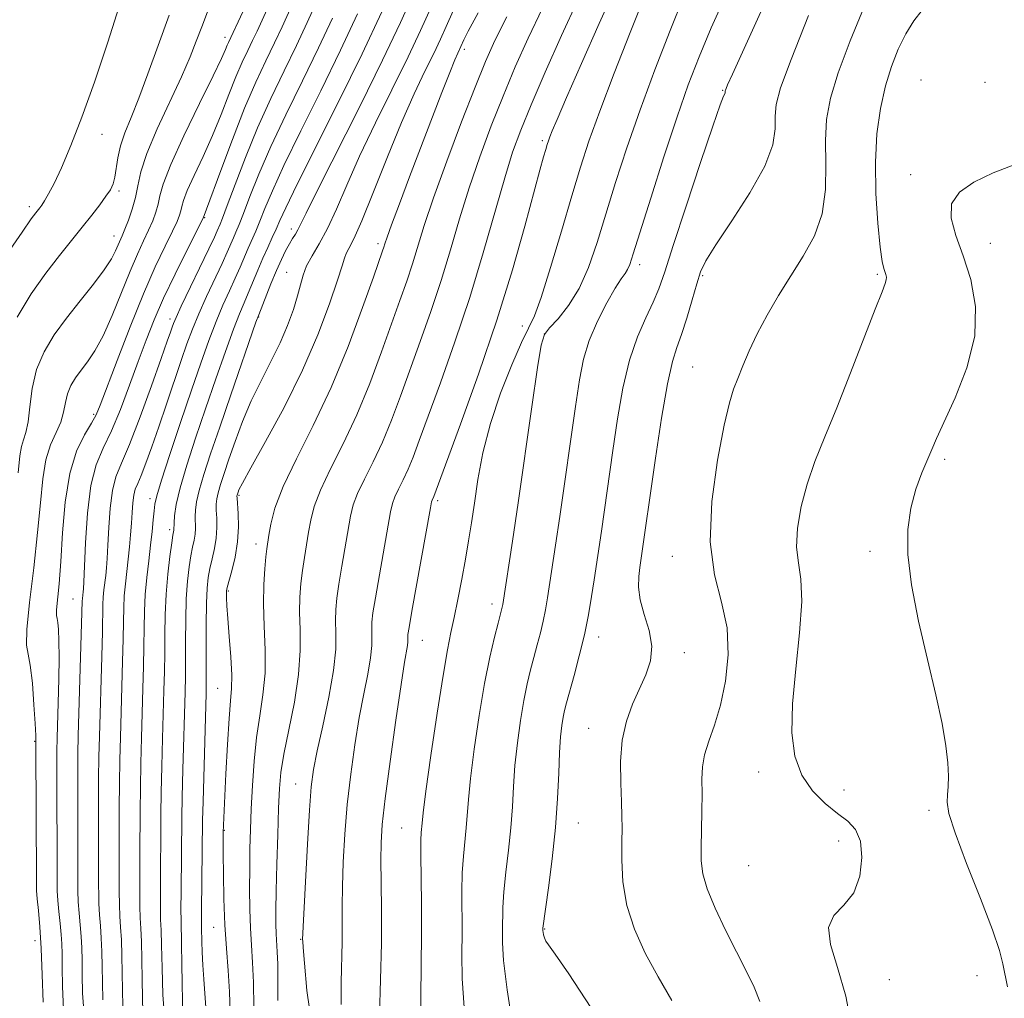
# Model space of a CAD drawing. Extents: x 2139800 to 2142700, y 362300 to 365200.
# Drawn here: x 2140269 to 2140428, y 362662 to 362820 of the extents above; entities that cross this region are included whole.
import ezdxf

# ---------------------------------------------------------------- set-up
doc = ezdxf.new("R2010")
doc.units = 0
doc.header["$MEASUREMENT"] = 0
for name, color, linetype, lineweight in [('DTM SPOT ELEVATION', 2, 'Continuous', 13), ('INDEX CONTOUR', 41, 'Continuous', 13), ('INTERMEDIATE CONTOUR', 44, 'Continuous', 0)]:
    doc.layers.add(name, color=color, linetype=linetype, lineweight=lineweight)

msp = doc.modelspace()

# ---------------------------------------------------------------- linework, layer by layer
at = {"layer": 'DTM SPOT ELEVATION'}
for p in [(2140302.33, 362817.49, 945.5), (2140340.97, 362815.58, 966.4), (2140414.71, 362810.64, 989.4), (2140425.02, 362810.24, 989.1), (2140382.67, 362808.95, 981.9), (2140282.46, 362801.84, 940.6), (2140353.56, 362800.81, 973.7), (2140413.05, 362795.32, 989.6), (2140285.18, 362792.68, 942.3), (2140270.69, 362790.18, 939.6), (2140299.04, 362788.37, 950.1), (2140313.03, 362786.54, 959.5), (2140284.37, 362785.44, 943.3), (2140327.02, 362784.17, 965.6), (2140425.88, 362784.21, 990.7), (2140369.27, 362780.79, 980.5), (2140312.24, 362779.55, 961.2), (2140379.42, 362779.01, 984.2), (2140407.66, 362779.24, 987.8), (2140293.41, 362772.04, 951.5), (2140307.75, 362772.34, 960.1), (2140350.3, 362770.91, 975.4), (2140353.86, 362769.61, 978.1), (2140377.82, 362764.26, 985.1), (2140281.1, 362756.62, 947.7), (2140418.52, 362749.37, 990.3), (2140304.56, 362743.52, 964.2), (2140290.18, 362743, 955.5), (2140336.65, 362742.67, 974.3), (2140293.35, 362738.01, 957.6), (2140307.31, 362735.67, 965.4), (2140406.44, 362734.48, 989.7), (2140374.52, 362733.66, 985.4), (2140302.87, 362728.11, 964.2), (2140277.75, 362726.79, 949.1), (2140345.41, 362726.01, 977.5), (2140334.15, 362720.1, 974.8), (2140362.65, 362720.68, 982.6), (2140376.48, 362718.11, 984.6), (2140301.15, 362712.35, 963.1), (2140361.03, 362705.91, 983.3), (2140271.6, 362703.79, 945.9), (2140388.5, 362698.85, 987.4), (2140313.72, 362696.89, 969.2), (2140402.28, 362695.94, 988.8), (2140415.99, 362692.66, 989.7), (2140302.19, 362689.41, 964.1), (2140330.81, 362689.83, 975.1), (2140359.36, 362690.63, 982.9), (2140401.4, 362687.72, 987.3), (2140386.86, 362683.74, 987.2), (2140300.46, 362673.75, 963.2), (2140353.95, 362673.48, 982.1), (2140271.63, 362671.62, 945.3), (2140314.53, 362671.82, 969.9), (2140423.72, 362665.95, 989.3), (2140409.57, 362665.33, 988.9)]:
    msp.add_point(p, dxfattribs=at)
at = {"layer": 'INDEX CONTOUR'}
for points in [[(2140314.361, 362825.457, 950), (2140311.54, 362819.228, 950), (2140310.315, 362816.603, 950), (2140308.913, 362813.703, 950), (2140307.296, 362810.259, 950), (2140305.473, 362806.041, 950), (2140303.502, 362801.029, 950), (2140301.636, 362796.018, 950), (2140299.348, 362789.733, 950), (2140298.805, 362788.307, 950), (2140296.145, 362783.069, 950), (2140294.26, 362779.28, 950), (2140292.4, 362775.374, 950), (2140290.869, 362771.877, 950), (2140289.566, 362768.594, 950), (2140288.289, 362765.151, 950), (2140286.889, 362761.315, 950), (2140285.416, 362757.418, 950), (2140283.97, 362753.933, 950), (2140282.646, 362751.128, 950), (2140281.517, 362748.44, 950), (2140280.651, 362745.099, 950), (2140280.087, 362740.651, 950), (2140279.764, 362735.887, 950), (2140279.493, 362729.549, 950), (2140279.434, 362728.446, 950), (2140279.392, 362727.975, 950), (2140279.274, 362726.886, 950), (2140279.254, 362726.421, 950), (2140278.617, 362704.721, 950), (2140278.556, 362701.78, 950), (2140278.527, 362698.453, 950), (2140278.522, 362694.057, 950), (2140278.548, 362679.642, 950), (2140278.618, 362677.874, 950), (2140278.76, 362676.062, 950), (2140278.935, 362674.179, 950), (2140279.09, 362672.303, 950), (2140279.186, 362670.457, 950), (2140279.235, 362668.463, 950), (2140279.264, 362666.091, 950), (2140279.324, 362663.15, 950), (2140279.562, 362659.606, 950)], [(2140332.87, 362824.855, 960), (2140330.632, 362819.893, 960), (2140327.746, 362813.799, 960), (2140324.113, 362806.446, 960), (2140317.255, 362792.848, 960), (2140315.411, 362789.126, 960), (2140314.526, 362787.289, 960), (2140314.093, 362786.419, 960), (2140313.689, 362785.734, 960), (2140313.224, 362785.003, 960), (2140312.697, 362784.131, 960), (2140312.099, 362783.028, 960), (2140311.413, 362781.619, 960), (2140310.619, 362779.833, 960), (2140309.724, 362777.686, 960), (2140307.747, 362772.714, 960), (2140307.301, 362771.49, 960), (2140303.239, 362759.774, 960), (2140301.449, 362754.569, 960), (2140299.977, 362750.243, 960), (2140298.875, 362746.874, 960), (2140298.128, 362744.34, 960), (2140297.708, 362742.505, 960), (2140297.529, 362741.165, 960), (2140297.495, 362740.102, 960), (2140297.523, 362738.193, 960), (2140297.47, 362737.264, 960), (2140297.315, 362736.299, 960), (2140297.078, 362735.182, 960), (2140296.796, 362733.779, 960), (2140296.504, 362731.966, 960), (2140296.242, 362729.669, 960), (2140296.052, 362726.821, 960), (2140295.96, 362723.451, 960), (2140295.935, 362719.947, 960), (2140295.93, 362716.79, 960), (2140295.907, 362714.253, 960), (2140295.852, 362711.771, 960), (2140295.498, 362699.259, 960), (2140295.389, 362694.81, 960), (2140295.331, 362691.512, 960), (2140295.211, 362679.528, 960), (2140295.193, 362676.673, 960), (2140295.208, 362674.795, 960), (2140295.303, 362671.104, 960), (2140295.357, 362667.778, 960), (2140295.482, 362658.827, 960)], [(2140383.275, 362824.531, 980), (2140380.838, 362819.017, 980), (2140378.859, 362814.336, 980), (2140377.122, 362809.847, 980), (2140375.299, 362804.649, 980), (2140373.18, 362798.219, 980), (2140371.046, 362791.544, 980), (2140368.227, 362782.559, 980), (2140367.657, 362780.826, 980), (2140367.303, 362780.001, 980), (2140366.901, 362779.366, 980), (2140366.291, 362778.479, 980), (2140365.335, 362776.97, 980), (2140363.974, 362774.6, 980), (2140362.461, 362771.655, 980), (2140361.125, 362768.558, 980), (2140360.201, 362765.553, 980), (2140359.541, 362762.196, 980), (2140358.902, 362757.869, 980), (2140356.374, 362740.143, 980), (2140355.692, 362735.489, 980), (2140354.398, 362726.973, 980), (2140354.072, 362725.053, 980), (2140353.701, 362723.228, 980), (2140353.242, 362721.331, 980), (2140352.718, 362719.363, 980), (2140352.171, 362717.367, 980), (2140351.634, 362715.339, 980), (2140351.103, 362713.097, 980), (2140350.565, 362710.41, 980), (2140350.02, 362707.144, 980), (2140349.522, 362703.537, 980), (2140349.135, 362699.918, 980), (2140348.896, 362696.528, 980), (2140348.716, 362693.245, 980), (2140348.476, 362689.859, 980), (2140348.098, 362686.251, 980), (2140347.671, 362682.684, 980), (2140347.324, 362679.511, 980), (2140347.151, 362676.988, 980), (2140347.102, 362673.17, 980), (2140347.106, 362671.253, 980), (2140347.286, 362668.396, 980), (2140347.858, 362663.677, 980), (2140348.941, 362656.662, 980)], [(2140285.56, 362823.53, 940), (2140283.415, 362816.709, 940), (2140281.213, 362810.24, 940), (2140279.18, 362804.635, 940), (2140277.391, 362800.027, 940), (2140275.889, 362796.455, 940), (2140274.701, 362793.911, 940), (2140273.802, 362792.21, 940), (2140273.152, 362791.119, 940), (2140272.706, 362790.423, 940), (2140272.389, 362789.97, 940), (2140271.771, 362789.182, 940), (2140271.03, 362788.172, 940), (2140269.538, 362786.058, 940), (2140267.123, 362782.535, 940)], [(2140353.557, 362822.196, 970), (2140351.265, 362817.389, 970), (2140349.181, 362812.718, 970), (2140347.21, 362808.025, 970), (2140345.285, 362803.187, 970), (2140343.44, 362798.233, 970), (2140341.733, 362793.225, 970), (2140340.193, 362788.216, 970), (2140338.725, 362783.213, 970), (2140337.203, 362778.209, 970), (2140335.542, 362773.224, 970), (2140333.82, 362768.366, 970), (2140330.633, 362759.53, 970), (2140329.194, 362755.662, 970), (2140327.745, 362752.139, 970), (2140326.243, 362748.954, 970), (2140324.836, 362746.165, 970), (2140323.721, 362743.845, 970), (2140323.025, 362741.979, 970), (2140322.598, 362740.196, 970), (2140321.189, 362732.092, 970), (2140320.706, 362729.203, 970), (2140320.376, 362726.936, 970), (2140320.202, 362725.088, 970), (2140320.166, 362723.313, 970), (2140320.219, 362721.274, 970), (2140320.182, 362718.685, 970), (2140319.845, 362715.269, 970), (2140319.081, 362710.936, 970), (2140318.101, 362706.331, 970), (2140317.201, 362702.279, 970), (2140316.601, 362699.275, 970), (2140316.229, 362696.471, 970), (2140315.938, 362692.684, 970), (2140315.617, 362687.193, 970), (2140315.297, 362681.125, 970), (2140314.848, 362671.802, 970), (2140314.855, 362671.527, 970), (2140314.927, 362670.499, 970), (2140315.129, 362667.984, 970), (2140315.545, 362663.553, 970), (2140316.316, 362657.996, 970)], [(2140430.02, 362797.034, 990), (2140426.363, 362795.602, 990), (2140423.234, 362794.135, 990), (2140420.914, 362792.524, 990), (2140419.641, 362790.621, 990), (2140419.542, 362788.298, 990), (2140420.305, 362785.502, 990), (2140421.505, 362782.2, 990), (2140422.716, 362778.37, 990), (2140423.49, 362774.039, 990), (2140423.374, 362769.247, 990), (2140422.111, 362764.138, 990), (2140420.217, 362759.274, 990), (2140417.204, 362752.713, 990), (2140416.433, 362750.95, 990), (2140414.832, 362747.168, 990), (2140413.862, 362744.517, 990), (2140413.045, 362741.447, 990), (2140412.584, 362737.996, 990), (2140412.592, 362733.957, 990), (2140413.163, 362729.06, 990), (2140414.312, 362723.215, 990), (2140415.749, 362717.035, 990), (2140417.105, 362711.314, 990), (2140418.088, 362706.677, 990), (2140418.699, 362703.079, 990), (2140419.016, 362700.309, 990), (2140419.114, 362698.168, 990), (2140419.071, 362696.505, 990), (2140418.962, 362695.184, 990), (2140418.908, 362693.96, 990), (2140419.205, 362692.161, 990), (2140420.196, 362689.01, 990), (2140422.055, 362684.088, 990), (2140424.283, 362678.418, 990), (2140426.214, 362673.384, 990), (2140427.356, 362670.005, 990), (2140427.91, 362667.85, 990), (2140428.646, 362664.158, 990)]]:
    msp.add_polyline3d(points, dxfattribs=at)
at = {"layer": 'INTERMEDIATE CONTOUR'}
for points in [[(2140312.136, 362836.53, 946), (2140302.882, 362816.687, 946), (2140302.679, 362816.218, 946), (2140302.398, 362815.537, 946), (2140301.756, 362814.112, 946), (2140300.414, 362811.311, 946), (2140298.21, 362806.82, 946), (2140295.681, 362801.605, 946), (2140293.544, 362796.949, 946), (2140292.324, 362793.817, 946), (2140291.789, 362791.897, 946), (2140291.516, 362790.555, 946), (2140291.156, 362789.258, 946), (2140290.642, 362787.868, 946), (2140289.98, 362786.346, 946), (2140289.169, 362784.621, 946), (2140288.183, 362782.497, 946), (2140286.991, 362779.745, 946), (2140284.087, 362772.585, 946), (2140282.619, 362769.285, 946), (2140281.296, 362766.848, 946), (2140280.125, 362765.112, 946), (2140279.087, 362763.759, 946), (2140278.173, 362762.512, 946), (2140277.419, 362761.263, 946), (2140276.87, 362759.947, 946), (2140276.529, 362758.514, 946), (2140276.233, 362756.978, 946), (2140275.776, 362755.367, 946), (2140275.028, 362753.669, 946), (2140274.15, 362751.715, 946), (2140273.376, 362749.295, 946), (2140272.868, 362746.213, 946), (2140272.496, 362742.329, 946), (2140272.058, 362737.514, 946), (2140271.425, 362731.849, 946), (2140270.766, 362726.251, 946), (2140270.324, 362721.841, 946), (2140270.274, 362719.343, 946), (2140270.514, 362717.867, 946), (2140270.871, 362716.121, 946), (2140271.202, 362713.198, 946), (2140271.466, 362709.723, 946), (2140271.648, 362706.701, 946), (2140271.742, 362704.756, 946), (2140271.776, 362702.965, 946), (2140271.844, 362681.349, 946), (2140271.883, 362679.687, 946), (2140271.988, 362678.354, 946), (2140272.181, 362676.479, 946), (2140272.417, 362673.835, 946), (2140272.631, 362670.359, 946), (2140272.786, 362666.113, 946), (2140272.935, 362661.663, 946)], [(2140392.331, 362829.381, 982), (2140384.238, 362811.567, 982), (2140383.467, 362809.836, 982), (2140383.22, 362809.246, 982), (2140383.123, 362808.986, 982), (2140383.083, 362808.843, 982), (2140383.074, 362808.655, 982), (2140383.055, 362808.531, 982), (2140382.995, 362808.368, 982), (2140382.823, 362807.992, 982), (2140382.29, 362806.589, 982), (2140381.099, 362803.185, 982), (2140379.105, 362797.274, 982), (2140376.766, 362790.228, 982), (2140374.688, 362783.887, 982), (2140373.307, 362779.618, 982), (2140372.375, 362776.895, 982), (2140371.471, 362774.716, 982), (2140370.283, 362772.228, 982), (2140368.929, 362769.159, 982), (2140367.632, 362765.387, 982), (2140366.566, 362760.866, 982), (2140365.7, 362755.877, 982), (2140364.953, 362750.777, 982), (2140363.095, 362737.742, 982), (2140361.918, 362729.866, 982), (2140361.503, 362727.188, 982), (2140360.991, 362724.218, 982), (2140360.335, 362721.002, 982), (2140359.521, 362717.639, 982), (2140358.672, 362714.457, 982), (2140357.448, 362710.045, 982), (2140357.134, 362708.794, 982), (2140356.907, 362707.683, 982), (2140356.692, 362706.339, 982), (2140356.49, 362704.519, 982), (2140356.323, 362702.01, 982), (2140356.192, 362698.662, 982), (2140356.014, 362694.564, 982), (2140355.687, 362689.871, 982), (2140355.153, 362684.834, 982), (2140354.542, 362680.116, 982), (2140353.639, 362673.651, 982), (2140353.624, 362673.372, 982), (2140353.635, 362673.222, 982), (2140353.669, 362672.959, 982), (2140353.741, 362672.55, 982), (2140353.879, 362672.049, 982), (2140354.112, 362671.532, 982), (2140354.55, 362670.914, 982), (2140355.619, 362669.452, 982), (2140357.823, 362666.24, 982), (2140361.393, 362660.794, 982)], [(2140318.781, 362827.019, 952), (2140315.599, 362819.927, 952), (2140313.864, 362816.209, 952), (2140311.864, 362812.092, 952), (2140309.71, 362807.62, 952), (2140307.568, 362802.896, 952), (2140305.598, 362798.1, 952), (2140303.928, 362793.722, 952), (2140302.678, 362790.33, 952), (2140301.918, 362788.308, 952), (2140301.517, 362787.307, 952), (2140301.06, 362786.256, 952), (2140300.607, 362785.255, 952), (2140299.72, 362783.369, 952), (2140295.253, 362774.079, 952), (2140294.408, 362772.268, 952), (2140293.996, 362771.305, 952), (2140293.774, 362770.689, 952), (2140293.509, 362769.91, 952), (2140292.985, 362768.408, 952), (2140291.997, 362765.611, 952), (2140290.435, 362761.246, 952), (2140288.595, 362756.225, 952), (2140286.872, 362751.758, 952), (2140285.576, 362748.706, 952), (2140284.691, 362746.528, 952), (2140284.116, 362744.336, 952), (2140283.756, 362741.488, 952), (2140283.539, 362738.334, 952), (2140283.401, 362735.475, 952), (2140283.283, 362733.359, 952), (2140283.167, 362731.837, 952), (2140283.041, 362730.608, 952), (2140282.765, 362728.251, 952), (2140282.661, 362727.098, 952), (2140282.604, 362725.894, 952), (2140282.507, 362721.511, 952), (2140282.4, 362717.52, 952), (2140282.02, 362704.611, 952), (2140281.944, 362701.276, 952), (2140281.9, 362697.725, 952), (2140281.884, 362693.548, 952), (2140281.874, 362682.031, 952), (2140281.933, 362677.634, 952), (2140282.049, 362675.807, 952), (2140282.198, 362673.981, 952), (2140282.333, 362672.024, 952), (2140282.421, 362669.835, 952), (2140282.47, 362667.43, 952), (2140282.501, 362664.856, 952), (2140282.568, 362662.08, 952)], [(2140365.356, 362825.585, 974), (2140362.707, 362819.725, 974), (2140359.86, 362813.306, 974), (2140357.442, 362807.786, 974), (2140355.922, 362804.262, 974), (2140355.138, 362802.382, 974), (2140354.769, 362801.434, 974), (2140354.538, 362800.791, 974), (2140354.338, 362800.174, 974), (2140354.104, 362799.391, 974), (2140353.757, 362798.191, 974), (2140353.168, 362796.073, 974), (2140350.718, 362787.015, 974), (2140348.719, 362779.973, 974), (2140346.2, 362771.809, 974), (2140343.257, 362763.114, 974), (2140340.354, 362755.01, 974), (2140336.029, 362743.331, 974), (2140335.748, 362742.752, 974), (2140335.677, 362742.497, 974), (2140335.489, 362741.499, 974), (2140332.486, 362724.806, 974), (2140332.025, 362722.184, 974), (2140331.847, 362721.05, 974), (2140331.819, 362720.636, 974), (2140331.828, 362720.296, 974), (2140331.822, 362719.864, 974), (2140331.766, 362719.295, 974), (2140331.302, 362716.574, 974), (2140330.741, 362712.976, 974), (2140329.904, 362707.236, 974), (2140328.974, 362700.564, 974), (2140328.182, 362694.565, 974), (2140327.707, 362690.398, 974), (2140327.506, 362687.435, 974), (2140327.478, 362684.601, 974), (2140327.529, 362681.009, 974), (2140327.582, 362676.53, 974), (2140327.567, 362671.22, 974), (2140327.436, 362665.295, 974), (2140327.247, 362659.6, 974)], [(2140309.94, 362823.895, 948), (2140307.481, 362818.529, 948), (2140306.766, 362816.997, 948), (2140305.987, 362815.386, 948), (2140305.089, 362813.473, 948), (2140304.076, 362811.13, 948), (2140302.95, 362808.283, 948), (2140301.696, 362805.065, 948), (2140300.297, 362801.661, 948), (2140298.779, 362798.277, 948), (2140297.34, 362795.206, 948), (2140296.225, 362792.764, 948), (2140295.6, 362791.16, 948), (2140295.326, 362790.176, 948), (2140295.186, 362789.489, 948), (2140294.98, 362788.783, 948), (2140294.566, 362787.775, 948), (2140293.816, 362786.192, 948), (2140292.636, 362783.79, 948), (2140291.054, 362780.443, 948), (2140289.131, 362776.057, 948), (2140286.976, 362770.727, 948), (2140284.888, 362765.313, 948), (2140282.176, 362758.12, 948), (2140281.486, 362756.513, 948), (2140280.73, 362755.165, 948), (2140279.617, 362753.315, 948), (2140278.344, 362750.669, 948), (2140277.229, 362747.055, 948), (2140276.51, 362742.454, 948), (2140276.095, 362737.472, 948), (2140275.813, 362732.868, 948), (2140275.53, 362729.259, 948), (2140275.115, 362725.034, 948), (2140275.097, 362724.148, 948), (2140275.182, 362723.624, 948), (2140275.309, 362723.004, 948), (2140275.424, 362721.882, 948), (2140275.499, 362720.054, 948), (2140275.515, 362717.367, 948), (2140275.46, 362713.822, 948), (2140275.363, 362710.022, 948), (2140275.2, 362704.385, 948), (2140275.165, 362702.229, 948), (2140275.155, 362699.182, 948), (2140275.187, 362681.576, 948), (2140275.215, 362679.665, 948), (2140275.303, 362678.114, 948), (2140275.47, 362676.317, 948), (2140275.672, 362674.378, 948), (2140275.847, 362672.581, 948), (2140275.951, 362671.079, 948), (2140276, 362669.496, 948), (2140276.028, 362667.326, 948), (2140276.08, 362664.22, 948), (2140276.253, 362660.468, 948)], [(2140340.058, 362823.88, 964), (2140338.029, 362819.277, 964), (2140337.105, 362817.225, 964), (2140336.011, 362814.912, 964), (2140334.602, 362812.032, 964), (2140332.863, 362808.374, 964), (2140330.815, 362803.751, 964), (2140328.527, 362798.185, 964), (2140326.274, 362792.531, 964), (2140324.383, 362787.856, 964), (2140323.097, 362784.936, 964), (2140322.325, 362783.397, 964), (2140321.891, 362782.58, 964), (2140321.607, 362781.838, 964), (2140321.229, 362780.589, 964), (2140320.498, 362778.266, 964), (2140319.201, 362774.47, 964), (2140317.303, 362769.478, 964), (2140314.813, 362763.737, 964), (2140311.837, 362757.748, 964), (2140308.866, 362752.235, 964), (2140306.489, 362747.977, 964), (2140305.132, 362745.514, 964), (2140304.569, 362744.426, 964), (2140304.414, 362744.052, 964), (2140304.254, 362743.559, 964), (2140304.237, 362743.428, 964), (2140304.254, 362743.056, 964), (2140304.427, 362740.578, 964), (2140304.475, 362738.447, 964), (2140304.337, 362736.021, 964), (2140303.938, 362733.555, 964), (2140303.413, 362731.331, 964), (2140302.675, 362728.652, 964), (2140302.569, 362728.119, 964), (2140302.548, 362727.671, 964), (2140302.554, 362726.96, 964), (2140302.606, 362725.712, 964), (2140302.742, 362723.669, 964), (2140302.978, 362720.737, 964), (2140303.229, 362717.453, 964), (2140303.386, 362714.516, 964), (2140303.369, 362712.357, 964), (2140303.21, 362710.321, 964), (2140302.965, 362707.488, 964), (2140302.692, 362703.282, 964), (2140302.433, 362698.528, 964), (2140302.018, 362689.101, 964), (2140302.014, 362687.609, 964), (2140302.026, 362685.594, 964), (2140302.059, 362682.363, 964), (2140302.139, 362678.358, 964), (2140302.294, 362674.189, 964), (2140302.535, 362670.339, 964), (2140302.802, 362666.784, 964), (2140303.019, 362663.371, 964), (2140303.257, 362656.736, 964)], [(2140359.308, 362823.553, 972), (2140356.656, 362817.809, 972), (2140354.007, 362811.859, 972), (2140351.725, 362806.583, 972), (2140350.054, 362802.539, 972), (2140348.755, 362798.98, 972), (2140347.468, 362794.838, 972), (2140344.01, 362782.685, 972), (2140341.831, 362775.5, 972), (2140339.438, 362768.315, 972), (2140337.091, 362761.706, 972), (2140333.685, 362752.371, 972), (2140332.693, 362749.705, 972), (2140331.887, 362747.735, 972), (2140331.084, 362746.031, 972), (2140330.331, 362744.539, 972), (2140329.734, 362743.298, 972), (2140329.351, 362742.238, 972), (2140329.044, 362740.847, 972), (2140327.24, 362730.697, 972), (2140326.596, 362727.005, 972), (2140326.2, 362724.56, 972), (2140326.024, 362723.069, 972), (2140325.993, 362721.974, 972), (2140326.024, 362720.785, 972), (2140326.002, 362719.274, 972), (2140325.805, 362717.282, 972), (2140325.349, 362714.678, 972), (2140324.701, 362711.452, 972), (2140323.971, 362707.627, 972), (2140323.253, 362703.256, 972), (2140322.601, 362698.518, 972), (2140322.06, 362693.624, 972), (2140321.662, 362688.795, 972), (2140321.401, 362684.28, 972), (2140321.261, 362680.336, 972), (2140321.217, 362677.108, 972), (2140321.218, 362674.286, 972), (2140321.205, 362671.446, 972), (2140321.074, 362664.833, 972), (2140321.08, 362661.322, 972)], [(2140369.968, 362823.969, 976), (2140367.713, 362818.289, 976), (2140365.161, 362811.742, 976), (2140362.827, 362805.597, 976), (2140361.08, 362800.737, 976), (2140359.693, 362796.512, 976), (2140358.292, 362791.887, 976), (2140356.618, 362786.205, 976), (2140354.866, 362780.328, 976), (2140353.349, 362775.492, 976), (2140352.261, 362772.513, 976), (2140351.34, 362770.518, 976), (2140350.208, 362768.213, 976), (2140348.612, 362764.623, 976), (2140346.803, 362760.054, 976), (2140345.156, 362755.133, 976), (2140343.96, 362750.403, 976), (2140343.15, 362746.077, 976), (2140342.575, 362742.284, 976), (2140342.099, 362739.072, 976), (2140341.641, 362736.168, 976), (2140341.137, 362733.216, 976), (2140340.544, 362729.983, 976), (2140339.911, 362726.721, 976), (2140339.311, 362723.804, 976), (2140338.782, 362721.367, 976), (2140338.225, 362718.6, 976), (2140337.51, 362714.451, 976), (2140336.567, 362708.336, 976), (2140335.571, 362701.52, 976), (2140334.759, 362695.733, 976), (2140334.305, 362692.26, 976), (2140334.121, 362690.607, 976), (2140333.988, 362689.086, 976), (2140333.928, 362687.82, 976), (2140333.914, 362685.581, 976), (2140334.039, 362677.575, 976), (2140334.057, 362672.579, 976), (2140333.926, 362662.559, 976), (2140334.006, 362657.983, 976)], [(2140376.416, 362824.159, 978), (2140374.174, 362818.598, 978), (2140371.719, 362812.267, 978), (2140369.323, 362805.785, 978), (2140367.207, 362799.674, 978), (2140365.379, 362794.053, 978), (2140363.796, 362788.938, 978), (2140362.392, 362784.352, 978), (2140361.022, 362780.336, 978), (2140359.518, 362776.933, 978), (2140357.792, 362774.177, 978), (2140356.085, 362772.064, 978), (2140354.715, 362770.58, 978), (2140353.89, 362769.503, 978), (2140353.362, 362767.781, 978), (2140352.772, 362764.155, 978), (2140351.854, 362757.849, 978), (2140349.625, 362742.344, 978), (2140348.716, 362736.144, 978), (2140347.153, 362725.888, 978), (2140347.068, 362725.454, 978), (2140346.963, 362725.023, 978), (2140346.399, 362722.892, 978), (2140345.82, 362720.634, 978), (2140345.071, 362717.4, 978), (2140344.222, 362713.138, 978), (2140343.348, 362707.95, 978), (2140342.553, 362702.555, 978), (2140341.947, 362697.825, 978), (2140341.601, 362694.394, 978), (2140341.266, 362689.847, 978), (2140340.799, 362685.252, 978), (2140340.619, 362682.546, 978), (2140340.56, 362679.525, 978), (2140340.579, 362672.874, 978), (2140340.546, 362669.372, 978), (2140340.606, 362665.477, 978), (2140340.932, 362660.83, 978)], [(2140299.508, 362821.631, 944), (2140298.546, 362819.22, 944), (2140297.676, 362816.912, 944), (2140296.675, 362814.349, 944), (2140295.291, 362811.138, 944), (2140291.355, 362802.702, 944), (2140289.671, 362798.753, 944), (2140288.695, 362795.769, 944), (2140288.207, 362793.529, 944), (2140287.846, 362791.621, 944), (2140287.332, 362789.733, 944), (2140286.719, 362787.962, 944), (2140286.144, 362786.501, 944), (2140285.709, 362785.472, 944), (2140284.645, 362783.017, 944), (2140283.97, 362781.72, 944), (2140282.814, 362779.944, 944), (2140281.055, 362777.625, 944), (2140278.919, 362774.946, 944), (2140276.718, 362772.158, 944), (2140274.73, 362769.443, 944), (2140273.089, 362766.725, 944), (2140271.894, 362763.861, 944), (2140271.188, 362760.799, 944), (2140270.804, 362757.842, 944), (2140270.52, 362755.386, 944), (2140270.164, 362753.693, 944), (2140269.775, 362752.5, 944), (2140269.441, 362751.412, 944), (2140269.202, 362749.936, 944), (2140268.894, 362747.181, 944)], [(2140323.717, 362821.325, 956), (2140320.963, 362815.42, 956), (2140317.77, 362808.878, 956), (2140314.559, 362802.404, 956), (2140311.831, 362796.81, 956), (2140309.952, 362792.698, 956), (2140308.758, 362789.841, 956), (2140307.949, 362787.807, 956), (2140307.27, 362786.208, 956), (2140306.037, 362783.477, 956), (2140304.735, 362780.398, 956), (2140303.948, 362778.588, 956), (2140303.02, 362776.556, 956), (2140301.979, 362774.248, 956), (2140300.866, 362771.606, 956), (2140299.698, 362768.548, 956), (2140298.405, 362764.907, 956), (2140296.894, 362760.494, 956), (2140295.143, 362755.315, 956), (2140293.418, 362750.151, 956), (2140292.054, 362745.978, 956), (2140291.29, 362743.468, 956), (2140290.975, 362742.095, 956), (2140290.86, 362741.029, 956), (2140290.735, 362739.593, 956), (2140290.552, 362737.712, 956), (2140290.303, 362735.466, 956), (2140289.993, 362732.94, 956), (2140289.681, 362730.251, 956), (2140289.435, 362727.524, 956), (2140289.306, 362724.839, 956), (2140289.253, 362722.096, 956), (2140289.219, 362719.15, 956), (2140289.153, 362715.886, 956), (2140289.058, 362712.31, 956), (2140288.827, 362704.392, 956), (2140288.721, 362700.268, 956), (2140288.645, 362696.267, 956), (2140288.607, 362692.53, 956), (2140288.583, 362685.687, 956), (2140288.546, 362679.574, 956), (2140288.563, 362677.153, 956), (2140288.629, 362675.298, 956), (2140288.724, 362673.584, 956), (2140288.819, 362671.467, 956), (2140288.891, 362668.591, 956), (2140288.94, 362665.364, 956), (2140288.973, 362662.387, 956), (2140289.025, 362660.046, 956)], [(2140327.608, 362821.634, 958), (2140324.435, 362814.847, 958), (2140320.7, 362807.217, 958), (2140313.962, 362793.767, 958), (2140312.13, 362789.996, 958), (2140311.173, 362787.9, 958), (2140310.585, 362786.546, 958), (2140309.946, 362785.157, 958), (2140309.207, 362783.581, 958), (2140308.409, 362781.818, 958), (2140307.594, 362779.901, 958), (2140306.061, 362776.197, 958), (2140305.384, 362774.635, 958), (2140304.64, 362772.869, 958), (2140303.672, 362770.369, 958), (2140302.369, 362766.767, 958), (2140300.822, 362762.34, 958), (2140299.171, 362757.531, 958), (2140297.559, 362752.763, 958), (2140296.139, 362748.386, 958), (2140295.066, 362744.731, 958), (2140294.443, 362742.043, 958), (2140294.167, 362740.219, 958), (2140294.083, 362739.069, 958), (2140294.037, 362737.886, 958), (2140293.911, 362737.108, 958), (2140293.722, 362735.85, 958), (2140293.418, 362733.666, 958), (2140293.076, 362730.785, 958), (2140292.796, 362727.549, 958), (2140292.648, 362724.256, 958), (2140292.596, 362721.035, 958), (2140292.574, 362717.97, 958), (2140292.53, 362715.069, 958), (2140292.455, 362712.04, 958), (2140292.23, 362704.282, 958), (2140292.11, 362699.764, 958), (2140292.017, 362695.539, 958), (2140291.969, 362692.021, 958), (2140291.878, 362679.551, 958), (2140291.878, 362676.913, 958), (2140291.919, 362675.031, 958), (2140291.988, 362673.29, 958), (2140292.066, 362670.863, 958), (2140292.147, 362667.2, 958), (2140292.292, 362662.858, 958), (2140292.577, 362658.669, 958)], [(2140335.579, 362822.359, 962), (2140333.885, 362818.595, 962), (2140331.879, 362814.356, 962), (2140326.606, 362803.675, 962), (2140324.035, 362798.3, 962), (2140321.955, 362793.636, 962), (2140320.287, 362789.757, 962), (2140318.856, 362786.621, 962), (2140317.533, 362784.162, 962), (2140316.373, 362782.215, 962), (2140315.48, 362780.593, 962), (2140314.904, 362779.104, 962), (2140314.489, 362777.553, 962), (2140314.029, 362775.744, 962), (2140313.349, 362773.531, 962), (2140312.407, 362770.965, 962), (2140311.191, 362768.149, 962), (2140309.719, 362765.169, 962), (2140308.122, 362762.049, 962), (2140306.555, 362758.795, 962), (2140305.153, 362755.454, 962), (2140303.949, 362752.231, 962), (2140302.952, 362749.369, 962), (2140302.166, 362747.06, 962), (2140301.583, 362745.279, 962), (2140301.191, 362743.95, 962), (2140300.973, 362742.966, 962), (2140300.891, 362742.11, 962), (2140300.907, 362741.135, 962), (2140300.97, 362739.855, 962), (2140300.999, 362738.32, 962), (2140300.903, 362736.642, 962), (2140300.627, 362734.927, 962), (2140300.246, 362733.257, 962), (2140299.87, 362731.708, 962), (2140299.59, 362730.267, 962), (2140299.408, 362728.553, 962), (2140299.308, 362726.094, 962), (2140299.272, 362722.645, 962), (2140299.274, 362718.858, 962), (2140299.286, 362715.61, 962), (2140299.283, 362713.436, 962), (2140299.249, 362711.501, 962), (2140298.762, 362694.081, 962), (2140298.692, 362691.003, 962), (2140298.508, 362676.433, 962), (2140298.498, 362674.612, 962), (2140298.507, 362673.619, 962), (2140298.551, 362671.466, 962), (2140298.602, 362669.73, 962), (2140298.707, 362667.67, 962), (2140298.879, 362665.413, 962), (2140299.073, 362663.1, 962), (2140299.234, 362660.875, 962)], [(2140343.175, 362821.486, 966), (2140341.593, 362818.478, 966), (2140340.887, 362817.092, 966), (2140339.884, 362814.923, 966), (2140339.419, 362813.857, 966), (2140338.604, 362811.846, 966), (2140337.342, 362808.61, 966), (2140332.124, 362794.955, 966), (2140330.479, 362790.615, 966), (2140329.215, 362787.245, 966), (2140328.471, 362785.205, 966), (2140328.116, 362784.166, 966), (2140327.946, 362783.628, 966), (2140327.749, 362783.044, 966), (2140326.263, 362778.781, 966), (2140324.528, 362773.849, 966), (2140322.194, 362767.577, 966), (2140319.462, 362760.947, 966), (2140316.563, 362754.799, 966), (2140313.847, 362749.416, 966), (2140311.694, 362744.938, 966), (2140310.372, 362741.46, 966), (2140309.707, 362738.893, 966), (2140309.409, 362737.102, 966), (2140309.087, 362734.881, 966), (2140308.927, 362733.599, 966), (2140308.726, 362731.687, 966), (2140308.557, 362729.127, 966), (2140308.513, 362725.991, 966), (2140308.642, 362722.385, 966), (2140308.794, 362718.561, 966), (2140308.771, 362714.806, 966), (2140308.439, 362711.317, 966), (2140307.917, 362707.936, 966), (2140307.386, 362704.411, 966), (2140306.992, 362700.584, 966), (2140306.728, 362696.653, 966), (2140306.55, 362692.906, 966), (2140306.422, 362689.544, 966), (2140306.337, 362686.417, 966), (2140306.293, 362683.289, 966), (2140306.29, 362679.998, 966), (2140306.336, 362676.696, 966), (2140306.44, 362673.611, 966), (2140306.6, 362670.856, 966), (2140306.775, 362668.088, 966), (2140306.911, 362664.847, 966), (2140306.975, 362660.883, 966)], [(2140405.536, 362822.438, 986), (2140403.249, 362816.938, 986), (2140401.335, 362811.798, 986), (2140400.095, 362807.685, 986), (2140399.46, 362804.234, 986), (2140399.268, 362800.825, 986), (2140399.32, 362796.999, 986), (2140399.275, 362792.943, 986), (2140398.755, 362789.006, 986), (2140397.496, 362785.448, 986), (2140395.694, 362782.176, 986), (2140393.66, 362779.01, 986), (2140391.669, 362775.814, 986), (2140389.837, 362772.653, 986), (2140388.245, 362769.637, 986), (2140386.95, 362766.87, 986), (2140385.921, 362764.434, 986), (2140385.107, 362762.403, 986), (2140384.436, 362760.681, 986), (2140383.762, 362758.486, 986), (2140382.919, 362754.865, 986), (2140381.852, 362749.24, 986), (2140380.94, 362742.528, 986), (2140380.67, 362736.022, 986), (2140381.338, 362730.699, 986), (2140382.465, 362726.265, 986), (2140383.38, 362722.112, 986), (2140383.567, 362717.793, 986), (2140383.122, 362713.511, 986), (2140382.297, 362709.631, 986), (2140381.332, 362706.428, 986), (2140380.418, 362703.821, 986), (2140379.734, 362701.636, 986), (2140379.403, 362699.681, 986), (2140379.324, 362697.683, 986), (2140379.34, 362695.349, 986), (2140379.325, 362692.509, 986), (2140379.274, 362689.482, 986), (2140379.216, 362686.712, 986), (2140379.21, 362684.479, 986), (2140379.448, 362682.417, 986), (2140380.153, 362679.998, 986), (2140381.461, 362676.861, 986), (2140383.149, 362673.306, 986), (2140384.906, 362669.802, 986), (2140386.465, 362666.726, 986), (2140387.731, 362664.088, 986), (2140388.652, 362661.808, 986)], [(2140414.862, 362821.897, 988), (2140413.516, 362820.195, 988), (2140412.235, 362818.049, 988), (2140411.033, 362815.597, 988), (2140409.933, 362812.818, 988), (2140408.963, 362809.65, 988), (2140408.156, 362806.037, 988), (2140407.583, 362801.94, 988), (2140407.323, 362797.327, 988), (2140407.413, 362792.296, 988), (2140407.731, 362787.479, 988), (2140408.115, 362783.64, 988), (2140408.434, 362781.321, 988), (2140408.677, 362780.173, 988), (2140409.013, 362779.195, 988), (2140409.097, 362778.771, 988), (2140409.089, 362778.332, 988), (2140408.925, 362777.74, 988), (2140408.411, 362776.405, 988), (2140407.317, 362773.624, 988), (2140403.309, 362763.316, 988), (2140401.077, 362757.693, 988), (2140399.148, 362752.975, 988), (2140397.564, 362748.998, 988), (2140396.298, 362745.342, 988), (2140395.34, 362741.705, 988), (2140394.748, 362738.233, 988), (2140394.6, 362735.189, 988), (2140394.893, 362732.654, 988), (2140395.313, 362729.995, 988), (2140395.469, 362726.399, 988), (2140395.098, 362721.35, 988), (2140394.457, 362715.518, 988), (2140393.93, 362709.868, 988), (2140393.849, 362705.169, 988), (2140394.33, 362701.403, 988), (2140395.436, 362698.352, 988), (2140397.157, 362695.832, 988), (2140399.205, 362693.78, 988), (2140401.217, 362692.165, 988), (2140402.889, 362690.883, 988), (2140404.128, 362689.545, 988), (2140404.901, 362687.687, 988), (2140405.163, 362685.031, 988), (2140404.84, 362682.03, 988), (2140403.85, 362679.322, 988), (2140402.247, 362677.339, 988), (2140400.63, 362675.677, 988), (2140399.738, 362673.723, 988), (2140400.076, 362670.965, 988), (2140401.236, 362667.278, 988), (2140402.578, 362662.638, 988), (2140403.587, 362657.185, 988)], [(2140293.304, 362821.067, 942), (2140291.505, 362816.191, 942), (2140289.873, 362811.632, 942), (2140288.42, 362807.691, 942), (2140287.162, 362804.573, 942), (2140286.141, 362802.103, 942), (2140285.408, 362800.005, 942), (2140284.98, 362798.069, 942), (2140284.546, 362794.907, 942), (2140284.26, 362793.825, 942), (2140283.799, 362792.888, 942), (2140283.091, 362791.835, 942), (2140282.081, 362790.459, 942), (2140280.793, 362788.772, 942), (2140279.266, 362786.843, 942), (2140277.531, 362784.708, 942), (2140275.578, 362782.273, 942), (2140273.387, 362779.415, 942), (2140271.002, 362776.054, 942), (2140268.728, 362772.285, 942)], [(2140319.658, 362820.626, 954), (2140317.414, 362815.814, 954), (2140314.817, 362810.485, 954), (2140312.134, 362805.012, 954), (2140309.699, 362799.853, 954), (2140307.775, 362795.399, 954), (2140306.343, 362791.782, 954), (2140305.314, 362789.069, 954), (2140304.594, 362787.258, 954), (2140304.08, 362786.065, 954), (2140303.665, 362785.136, 954), (2140302.671, 362782.827, 954), (2140301.834, 362780.979, 954), (2140299.318, 362775.627, 954), (2140298.059, 362772.842, 954), (2140297.049, 362770.396, 954), (2140296.17, 362768.015, 954), (2140295.232, 362765.287, 954), (2140292.844, 362758.237, 954), (2140291.601, 362754.601, 954), (2140290.48, 362751.386, 954), (2140289.525, 362748.739, 954), (2140288.762, 362746.753, 954), (2140288.207, 362745.445, 954), (2140287.828, 362744.512, 954), (2140287.581, 362743.573, 954), (2140287.424, 362742.324, 954), (2140287.315, 362740.781, 954), (2140287.209, 362739.036, 954), (2140287.073, 362737.17, 954), (2140286.9, 362735.228, 954), (2140286.69, 362733.242, 954), (2140286.223, 362729.258, 954), (2140286.048, 362727.311, 954), (2140285.955, 362725.366, 954), (2140285.91, 362723.15, 954), (2140285.863, 362720.331, 954), (2140285.777, 362716.703, 954), (2140285.424, 362704.502, 954), (2140285.333, 362700.772, 954), (2140285.272, 362696.996, 954), (2140285.246, 362693.039, 954), (2140285.213, 362679.597, 954), (2140285.248, 362677.393, 954), (2140285.339, 362675.552, 954), (2140285.461, 362673.783, 954), (2140285.576, 362671.746, 954), (2140285.656, 362669.213, 954), (2140285.705, 362666.397, 954), (2140285.737, 362663.622, 954), (2140285.805, 362661.034, 954)], [(2140347.806, 362820.838, 968), (2140345.875, 362816.969, 968), (2140344.354, 362813.577, 968), (2140342.694, 362809.466, 968), (2140340.515, 362803.836, 968), (2140338.124, 362797.485, 968), (2140335.998, 362791.611, 968), (2140334.487, 362787.118, 968), (2140332.574, 362780.919, 968), (2140331.645, 362778.134, 968), (2140330.548, 362775.026, 968), (2140327.58, 362766.69, 968), (2140325.694, 362761.619, 968), (2140323.604, 362756.543, 968), (2140321.403, 362751.877, 968), (2140319.342, 362747.791, 968), (2140317.707, 362744.392, 968), (2140316.698, 362741.719, 968), (2140316.152, 362739.545, 968), (2140315.815, 362737.571, 968), (2140315.138, 362733.486, 968), (2140314.817, 362731.401, 968), (2140314.551, 362729.311, 968), (2140314.379, 362727.108, 968), (2140314.34, 362724.652, 968), (2140314.427, 362721.813, 968), (2140314.457, 362718.491, 968), (2140314.202, 362714.592, 968), (2140313.523, 362710.144, 968), (2140312.632, 362705.652, 968), (2140311.828, 362701.742, 968), (2140311.337, 362698.789, 968), (2140311.095, 362696.168, 968), (2140310.961, 362693.006, 968), (2140310.824, 362688.727, 968), (2140310.687, 362683.962, 968), (2140310.583, 362679.638, 968), (2140310.535, 362676.465, 968), (2140310.54, 362674.278, 968), (2140310.589, 362672.693, 968), (2140310.75, 362669.825, 968), (2140310.814, 362667.824, 968), (2140310.866, 362661.924, 968)], [(2140396.537, 362821.02, 984), (2140393.707, 362813.947, 984), (2140392.033, 362809.35, 984), (2140391.325, 362806.665, 984), (2140391.171, 362804.788, 984), (2140391.146, 362802.754, 984), (2140390.754, 362800.156, 984), (2140389.486, 362796.725, 984), (2140387.063, 362792.387, 984), (2140384.124, 362787.844, 984), (2140381.541, 362783.989, 984), (2140379.956, 362781.43, 984), (2140379.105, 362779.616, 984), (2140378.494, 362777.709, 984), (2140377.736, 362775.109, 984), (2140376.861, 362772.176, 984), (2140376.005, 362769.51, 984), (2140375.259, 362767.427, 984), (2140374.549, 362765.128, 984), (2140373.759, 362761.528, 984), (2140372.818, 362755.976, 984), (2140371.845, 362749.532, 984), (2140369.296, 362731.864, 984), (2140369.111, 362730.443, 984), (2140369.065, 362728.709, 984), (2140369.339, 362726.644, 984), (2140370.015, 362724.263, 984), (2140370.778, 362721.718, 984), (2140371.21, 362719.196, 984), (2140371.001, 362716.832, 984), (2140370.27, 362714.557, 984), (2140368.135, 362709.793, 984), (2140367.143, 362707.076, 984), (2140366.452, 362703.99, 984), (2140366.186, 362700.522, 984), (2140366.214, 362697.044, 984), (2140366.341, 362694.022, 984), (2140366.411, 362691.743, 984), (2140366.414, 362689.791, 984), (2140366.379, 362687.569, 984), (2140366.366, 362684.628, 984), (2140366.566, 362681.109, 984), (2140367.205, 362677.302, 984), (2140368.443, 362673.449, 984), (2140370.179, 362669.604, 984), (2140372.249, 362665.775, 984), (2140374.463, 362661.939, 984)]]:
    msp.add_polyline3d(points, dxfattribs=at)

doc.saveas('drawing.dxf')
